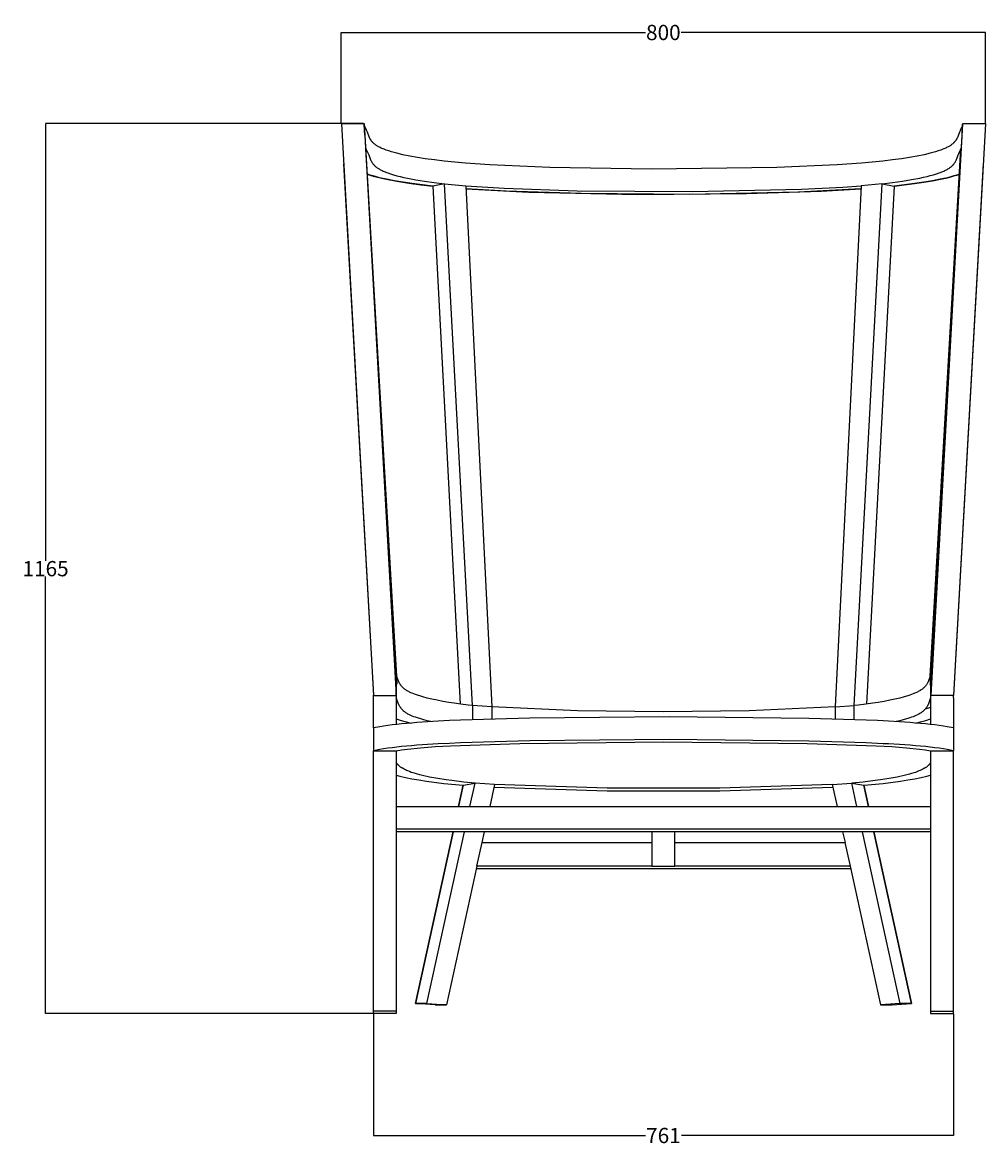
# Model space of a CAD drawing. Units: millimetres. Extents: x 5897 to 9619, y -541 to 2551.
# Drawn here: x 5897 to 7160, y -491 to 981 of the extents above; entities that cross this region are included whole.
import ezdxf

# ---------------------------------------------------------------- set-up
doc = ezdxf.new("R2010")
doc.units = ezdxf.units.MM
doc.header["$MEASUREMENT"] = 0
doc.layers.add('Crea2D$visibili$linee', color=7, linetype='Continuous', true_color=0x000000)
doc.styles.get("Standard").update_dxf_attribs({"font": 'txt.shx', "height": 20})
doc.dimstyles.get("Standard").update_dxf_attribs({"dimtxt": 0.18, "dimasz": 0.18, "dimexe": 0.18, "dimexo": 0.0625, "dimgap": 0.09, "dimtad": 0, "dimtih": 1, "dimtoh": 1, "dimdec": 4, "dimzin": 0, "dimdsep": 46, "dimtxsty": 'Standard', "dimcen": 0.09, "dimadec": 0, "dimazin": 0, "dimtfac": 1, "dimtdec": 4, "dimtofl": 0, "dimtmove": 0, "dimatfit": 3, "dimfxl": 1, "dimtolj": 1, "dimtzin": 0, "dimarcsym": 0})

# ---------------------------------------------------------------- blocks, each defined once
blk = doc.blocks.new('*D3')
at = {"layer": 'Crea2D$visibili$linee', "color": 0, "lineweight": -2, "transparency": 16777216}
for p, q in [((6315.4, 848.8), (5927.2, 848.8)), ((5927.4, 848.6), (5927.4, 275.2)), ((5927.4, -318.4), (5927.4, 255)), ((6357.4, -318.5), (5927.2, -318.5))]:
    blk.add_line(p, q, dxfattribs=at)
at = {"layer": 'Crea2D$visibili$linee', "color": 0, "transparency": 16777216}
for points in [[(5927.3, 848.6), (5927.4, 848.6), (5927.4, 848.8)], [(5927.3, -318.4), (5927.4, -318.4), (5927.4, -318.5)]]:
    blk.add_solid(points, dxfattribs=at)
at = {"layer": 'Defpoints', "color": 0, "transparency": 16777216}
for p in [(6315.4, 848.8), (5927.4, -318.5), (6357.4, -318.5)]:
    blk.add_point(p, dxfattribs=at)
at = {"layer": 'Crea2D$visibili$linee', "color": 0, "transparency": 16777216, "insert": (5927.4, 265.1), "char_height": 20, "attachment_point": 5}
blk.add_mtext('\\A1;1165', dxfattribs=at)
blk = doc.blocks.new('*D4')
at = {"layer": 'Crea2D$visibili$linee', "color": 0, "lineweight": -2, "transparency": 16777216}
for p, q in [((6357.4, -318.6), (6357.4, -478.5)), ((7118.4, -318.6), (7118.4, -478.5)), ((6357.6, -478.3), (6714.5, -478.3)), ((7118.3, -478.3), (6761.4, -478.3))]:
    blk.add_line(p, q, dxfattribs=at)
at = {"layer": 'Crea2D$visibili$linee', "color": 0, "transparency": 16777216}
for points in [[(6357.6, -478.3), (6357.6, -478.4), (6357.4, -478.3)], [(7118.3, -478.3), (7118.3, -478.4), (7118.4, -478.3)]]:
    blk.add_solid(points, dxfattribs=at)
at = {"layer": 'Defpoints', "color": 0, "transparency": 16777216}
for p in [(6357.4, -318.5), (7118.4, -318.5), (7118.4, -478.3)]:
    blk.add_point(p, dxfattribs=at)
at = {"layer": 'Crea2D$visibili$linee', "color": 0, "transparency": 16777216, "insert": (6737.9, -478.3), "char_height": 20, "attachment_point": 5}
blk.add_mtext('\\A1;761', dxfattribs=at)
blk = doc.blocks.new('*D5')
at = {"layer": 'Crea2D$visibili$linee', "color": 0, "lineweight": -2, "transparency": 16777216}
for p, q in [((6315.1, 848.8), (6315.1, 968.5)), ((6315.3, 968.3), (6714.4, 968.3)), ((7160.3, 968.3), (6761.2, 968.3)), ((7160.4, 848.8), (7160.4, 968.5))]:
    blk.add_line(p, q, dxfattribs=at)
at = {"layer": 'Crea2D$visibili$linee', "color": 0, "transparency": 16777216}
for points in [[(6315.3, 968.4), (6315.3, 968.3), (6315.1, 968.3)], [(7160.3, 968.4), (7160.3, 968.3), (7160.4, 968.3)]]:
    blk.add_solid(points, dxfattribs=at)
at = {"layer": 'Defpoints', "color": 0, "transparency": 16777216}
for p in [(7160.4, 968.3), (6315.1, 848.8), (7160.4, 848.8)]:
    blk.add_point(p, dxfattribs=at)
at = {"layer": 'Crea2D$visibili$linee', "color": 0, "transparency": 16777216, "insert": (6737.8, 968.3), "char_height": 20, "attachment_point": 5}
blk.add_mtext('\\A1;800', dxfattribs=at)

msp = doc.modelspace()

# ---------------------------------------------------------------- linework, layer by layer
at = {"layer": 'Crea2D$visibili$linee', "color": 0}
for p, q in [((6344.3, 848.8), (6315.4, 848.8)), ((6315.4, 848.8), (6315.5, 848.7)), ((6315.5, 848.7), (6345.4, 848.8)), ((6315.5, 848.7), (6315.5, 848.7)), ((6315.5, 848.7), (6315.5, 848.6)), ((6315.5, 848.7), (6315.5, 848.7)), ((6315.5, 848.7), (6315.5, 848.7)), ((6315.5, 848.6), (6315.5, 848.5)), ((6315.5, 848.6), (6315.5, 848.6)), ((6315.5, 848.5), (6357.4, 98.9)), ((6315.5, 848.5), (6315.5, 848.5)), ((6345.4, 848.8), (6345.5, 848.7)), ((6345.5, 848.7), (6345.5, 848.4)), ((6345.5, 848.4), (6387.4, 98.9)), ((6345.6, 846.5), (6345.5, 848.1)), ((6346.3, 833.7), (6345.5, 847.1)), ((6345.7, 846.3), (6345.6, 846.5)), ((6345.8, 846), (6345.7, 846.3)), ((6346, 845.4), (6345.8, 846)), ((6346.2, 844.8), (6346, 845.4)), ((6346.5, 844.3), (6346.2, 844.8)), ((6347, 843.1), (6346.5, 844.3)), ((6348.5, 840.2), (6347, 843.1)), ((6348.9, 839.4), (6348.5, 840.2)), ((7130.4, 848.4), (7088.5, 98.9)), ((7160.4, 848.5), (7118.5, 98.9)), ((7127.3, 840.2), (7127, 839.4)), ((7129.4, 844.3), (7127.3, 840.2)), ((7129.7, 844.8), (7129.4, 844.3)), ((7129.6, 833.7), (7130.3, 847.1)), ((7129.9, 845.4), (7129.7, 844.8)), ((7130.1, 846), (7129.9, 845.4)), ((7130.2, 846.3), (7130.1, 846)), ((7130.3, 846.5), (7130.2, 846.3)), ((7130.3, 846.5), (7130.4, 848.1)), ((7130.4, 848.8), (7130.4, 848.7)), ((7130.4, 848.8), (7160.4, 848.7)), ((7130.4, 848.7), (7130.4, 848.4)), ((7131.6, 848.8), (7160.4, 848.8)), ((7160.4, 848.8), (7160.4, 848.7)), ((7160.4, 848.7), (7160.4, 848.6)), ((7160.4, 848.7), (7160.4, 848.7)), ((7160.4, 848.6), (7160.4, 848.6)), ((7160.4, 848.6), (7160.4, 848.5)), ((7160.4, 848.6), (7160.4, 848.6)), ((7160.4, 848.5), (7160.4, 848.5)), ((6346.3, 833.7), (6346.4, 833.2)), ((6346.4, 833.2), (6388.3, 113.8)), ((6346.4, 833.2), (6346.4, 833.2)), ((6349.3, 838.5), (6348.9, 839.4)), ((6349.7, 837.6), (6349.3, 838.5)), ((6351.9, 831.6), (6349.7, 837.6)), ((6352.3, 830.7), (6351.9, 831.6)), ((6352.5, 830.3), (6352.3, 830.7)), ((6352.7, 829.8), (6352.5, 830.3)), ((6352.9, 829.3), (6352.7, 829.8)), ((6353.1, 828.9), (6352.9, 829.3)), ((6353.4, 828.4), (6353.1, 828.9)), ((6353.7, 828), (6353.4, 828.4)), ((6354, 827.5), (6353.7, 828)), ((6354.3, 827), (6354, 827.5)), ((6354.5, 826.7), (6354.3, 827)), ((6354.7, 826.4), (6354.5, 826.7)), ((6355.1, 825.8), (6354.7, 826.4)), ((6355.6, 825.2), (6355.1, 825.8)), ((6356.1, 824.7), (6355.6, 825.2)), ((7129.5, 833.2), (7087.6, 113.8)), ((7120.3, 825.2), (7119.8, 824.7)), ((7120.8, 825.8), (7120.3, 825.2)), ((7121.2, 826.4), (7120.8, 825.8)), ((7121.4, 826.7), (7121.2, 826.4)), ((7121.6, 827), (7121.4, 826.7)), ((7121.9, 827.5), (7121.6, 827)), ((7122.2, 828), (7121.9, 827.5)), ((7122.5, 828.4), (7122.2, 828)), ((7122.7, 828.9), (7122.5, 828.4)), ((7123, 829.3), (7122.7, 828.9)), ((7123.2, 829.8), (7123, 829.3)), ((7123.4, 830.3), (7123.2, 829.8)), ((7123.6, 830.7), (7123.4, 830.3)), ((7124, 831.6), (7123.6, 830.7)), ((7124.4, 832.6), (7124, 831.6)), ((7126.2, 837.6), (7124.4, 832.6)), ((7126.6, 838.5), (7126.2, 837.6)), ((7127, 839.4), (7126.6, 838.5)), ((7129.6, 833.7), (7129.5, 833.2)), ((7129.5, 833.2), (7129.5, 833.2)), ((6347.7, 815.6), (6347.3, 816.7)), ((6347.5, 816.1), (6347.7, 815.6)), ((6347.7, 815.6), (6347.9, 815.1)), ((6388, 124.1), (6347.7, 815.6)), ((6347.9, 815.1), (6348.1, 814.7)), ((6348.1, 814.7), (6350.6, 809.6)), ((6356.4, 824.4), (6356.1, 824.7)), ((6356.7, 824.1), (6356.4, 824.4)), ((6356.9, 823.8), (6356.7, 824.1)), ((6357.3, 823.5), (6356.9, 823.8)), ((6357.9, 822.9), (6357.3, 823.5)), ((6358.5, 822.3), (6357.9, 822.9)), ((6359.2, 821.8), (6358.5, 822.3)), ((6359.9, 821.2), (6359.2, 821.8)), ((6360.6, 820.7), (6359.9, 821.2)), ((6361.3, 820.2), (6360.6, 820.7)), ((6362, 819.8), (6361.3, 820.2)), ((6362.8, 819.3), (6362, 819.8)), ((6363.5, 818.9), (6362.8, 819.3)), ((6364.3, 818.4), (6363.5, 818.9)), ((6365.4, 817.8), (6364.3, 818.4)), ((6366.5, 817.3), (6365.4, 817.8)), ((6367.6, 816.7), (6366.5, 817.3)), ((6368.7, 816.2), (6367.6, 816.7)), ((6370.1, 815.7), (6368.7, 816.2)), ((6371.4, 815.1), (6370.1, 815.7)), ((6374.2, 814.1), (6371.4, 815.1)), ((6377.6, 812.9), (6374.2, 814.1)), ((6381, 811.8), (6377.6, 812.9)), ((6384.6, 810.8), (6381, 811.8)), ((6388.1, 809.9), (6384.6, 810.8)), ((7091.3, 810.8), (7087.8, 809.9)), ((7087.9, 124.1), (7128.2, 815.6)), ((7094.9, 811.8), (7091.3, 810.8)), ((7098.3, 812.9), (7094.9, 811.8)), ((7101.7, 814.1), (7098.3, 812.9)), ((7104.4, 815.1), (7101.7, 814.1)), ((7105.8, 815.7), (7104.4, 815.1)), ((7107.1, 816.2), (7105.8, 815.7)), ((7108.3, 816.7), (7107.1, 816.2)), ((7109.4, 817.3), (7108.3, 816.7)), ((7110.5, 817.8), (7109.4, 817.3)), ((7111.6, 818.4), (7110.5, 817.8)), ((7112.4, 818.9), (7111.6, 818.4)), ((7113.1, 819.3), (7112.4, 818.9)), ((7113.9, 819.8), (7113.1, 819.3)), ((7114.6, 820.2), (7113.9, 819.8)), ((7115.3, 820.7), (7114.6, 820.2)), ((7116, 821.2), (7115.3, 820.7)), ((7116.7, 821.8), (7116, 821.2)), ((7117.4, 822.3), (7116.7, 821.8)), ((7118, 822.9), (7117.4, 822.3)), ((7118.6, 823.5), (7118, 822.9)), ((7118.9, 823.8), (7118.6, 823.5)), ((7119.2, 824.1), (7118.9, 823.8)), ((7119.5, 824.4), (7119.2, 824.1)), ((7119.8, 824.7), (7119.5, 824.4)), ((7125.3, 809.6), (7127.6, 814.3)), ((7127.6, 814.3), (7127.8, 814.7)), ((7127.8, 814.7), (7128, 815.2)), ((7128, 815.2), (7128.2, 815.7)), ((7128.2, 815.6), (7128.6, 816.7)), ((7128.2, 815.7), (7128.4, 816.1)), ((7128.3, 812.4), (7128.3, 812.4)), ((6318.4, 795.9), (6357.4, 99)), ((6350.6, 809.6), (6350.9, 808.8)), ((6350.9, 808.8), (6351.3, 807.9)), ((6351.3, 807.9), (6353.3, 802.6)), ((6353.3, 802.6), (6353.7, 801.5)), ((6353.7, 801.5), (6354, 800.9)), ((6354, 800.9), (6354.2, 800.4)), ((6354.2, 800.4), (6354.5, 799.8)), ((6354.5, 799.8), (6354.8, 799.2)), ((6354.8, 799.2), (6355.1, 798.6)), ((6355.1, 798.6), (6355.4, 798.1)), ((6355.4, 798.1), (6355.8, 797.6)), ((6355.8, 797.6), (6356.1, 797)), ((6356.1, 797), (6356.5, 796.5)), ((6356.5, 796.5), (6356.8, 796.1)), ((6356.8, 796.1), (6357.1, 795.7)), ((6357.1, 795.7), (6357.4, 795.4)), ((6396.1, 808), (6388.1, 809.9)), ((6405.1, 806.1), (6396.1, 808)), ((6415.1, 804.3), (6405.1, 806.1)), ((6425.5, 802.7), (6415.1, 804.3)), ((6437.4, 801.1), (6425.5, 802.7)), ((6450.4, 799.6), (6437.4, 801.1)), ((6478.3, 796.9), (6450.4, 799.6)), ((6510.2, 794.7), (6478.3, 796.9)), ((6997.6, 796.9), (6965.7, 794.7)), ((7025.5, 799.6), (6997.6, 796.9)), ((7038.4, 801.1), (7025.5, 799.6)), ((7050.4, 802.7), (7038.4, 801.1)), ((7060.7, 804.3), (7050.4, 802.7)), ((7070.8, 806.1), (7060.7, 804.3)), ((7079.8, 808), (7070.8, 806.1)), ((7087.8, 809.9), (7079.8, 808)), ((7118.3, 795.1), (7118.6, 795.5)), ((7157.5, 795.9), (7118.4, 99)), ((7118.6, 795.5), (7118.9, 795.8)), ((7118.9, 795.8), (7119.2, 796.2)), ((7119.2, 796.2), (7119.5, 796.7)), ((7119.5, 796.7), (7119.9, 797.2)), ((7119.9, 797.2), (7120.2, 797.7)), ((7120.2, 797.7), (7120.5, 798.2)), ((7120.5, 798.2), (7120.9, 798.8)), ((7120.9, 798.8), (7121.2, 799.3)), ((7121.2, 799.3), (7121.5, 799.9)), ((7121.5, 799.9), (7121.7, 800.5)), ((7121.7, 800.5), (7122, 801.1)), ((7122, 801.1), (7122.2, 801.6)), ((7122.2, 801.6), (7122.6, 802.7)), ((7122.6, 802.7), (7124.6, 807.9)), ((7124.6, 807.9), (7124.9, 808.8)), ((7124.9, 808.8), (7125.3, 809.6)), ((6353.3, 781.2), (6349.6, 782.4)), ((6349.6, 782.4), (6351.5, 781.8)), ((6351.5, 781.7), (6352.4, 781.5)), ((6352.4, 781.5), (6353.3, 781.2)), ((6357, 780.1), (6353.3, 781.2)), ((6353.3, 781.2), (6354.2, 780.9)), ((6354.2, 780.9), (6355.2, 780.6)), ((6357.4, 795.4), (6357.7, 795)), ((6357.7, 795), (6358, 794.7)), ((6358, 794.7), (6358.3, 794.3)), ((6358.3, 794.3), (6358.6, 794)), ((6358.6, 794), (6358.9, 793.7)), ((6358.9, 793.7), (6359.2, 793.4)), ((6359.2, 793.4), (6359.6, 793.1)), ((6359.6, 793.1), (6359.9, 792.8)), ((6359.9, 792.8), (6360.3, 792.4)), ((6360.3, 792.4), (6360.7, 792.1)), ((6360.7, 792.1), (6361.4, 791.6)), ((6361.4, 791.6), (6362.2, 791)), ((6362.2, 791), (6363.1, 790.4)), ((6363.1, 790.4), (6364, 789.8)), ((6364, 789.8), (6364.9, 789.3)), ((6364.9, 789.3), (6365.8, 788.7)), ((6365.8, 788.7), (6366.8, 788.2)), ((6366.8, 788.2), (6367.9, 787.6)), ((6367.9, 787.6), (6369, 787.1)), ((6369, 787.1), (6370.1, 786.6)), ((6370.1, 786.6), (6371.5, 786)), ((6371.5, 786), (6372.9, 785.4)), ((6372.9, 785.4), (6374.6, 784.8)), ((6374.6, 784.8), (6376.2, 784.2)), ((6376.2, 784.2), (6379.9, 782.9)), ((6379.9, 782.9), (6383.7, 781.8)), ((6383.7, 781.8), (6388.1, 780.5)), ((6589.1, 791.3), (6510.2, 794.7)), ((6722.1, 789.2), (6589.1, 791.3)), ((6886.8, 791.3), (6722.1, 789.2)), ((6965.7, 794.7), (6886.8, 791.3)), ((7088, 780.6), (7092.1, 781.7)), ((7092.1, 781.7), (7095.9, 782.9)), ((7095.9, 782.9), (7099.7, 784.2)), ((7099.7, 784.2), (7101.3, 784.8)), ((7101.3, 784.8), (7102.9, 785.4)), ((7102.9, 785.4), (7104.4, 786)), ((7104.4, 786), (7105.9, 786.6)), ((7105.9, 786.6), (7107, 787.1)), ((7107, 787.1), (7108.1, 787.7)), ((7108.1, 787.7), (7109.1, 788.2)), ((7109.1, 788.2), (7110.2, 788.8)), ((7110.2, 788.8), (7111.1, 789.3)), ((7111.1, 789.3), (7112.1, 789.9)), ((7112.1, 789.9), (7113, 790.5)), ((7113, 790.5), (7113.8, 791.1)), ((7113.8, 791.1), (7114.6, 791.7)), ((7114.6, 791.7), (7115.3, 792.2)), ((7115.3, 792.2), (7115.7, 792.6)), ((7115.7, 792.6), (7116.1, 792.9)), ((7116.1, 792.9), (7116.4, 793.2)), ((7116.4, 793.2), (7116.8, 793.5)), ((7116.8, 793.5), (7117.1, 793.8)), ((7117.1, 793.8), (7117.4, 794.1)), ((7117.4, 794.1), (7117.7, 794.5)), ((7117.7, 794.5), (7118, 794.8)), ((7118, 794.8), (7118.3, 795.1)), ((7118.8, 780.1), (7122.6, 781.2)), ((7122.6, 781.2), (7119, 780.1)), ((7126.3, 782.4), (7122.6, 781.2)), ((7122.6, 781.2), (7126.3, 782.4)), ((6355.2, 780.6), (6356.2, 780.3)), ((6356.2, 780.3), (6357.2, 780)), ((6361.3, 778.9), (6357, 780.1)), ((6357.2, 780), (6372.6, 776.4)), ((6365.6, 777.8), (6361.3, 778.9)), ((6374.8, 775.8), (6365.6, 777.8)), ((6372.6, 776.4), (6388.2, 773.3)), ((6385.2, 773.8), (6374.8, 775.8)), ((6396.6, 771.8), (6385.2, 773.8)), ((6388.1, 780.5), (6392.6, 779.4)), ((6388.2, 773.3), (6403.8, 770.7)), ((6392.6, 779.4), (6397.4, 778.3)), ((6408.5, 770.1), (6396.6, 771.8)), ((6397.4, 778.3), (6402.2, 777.3)), ((6402.2, 777.3), (6413, 775.2)), ((6403.8, 770.7), (6419.5, 768.5)), ((6435.3, 766.9), (6408.5, 770.1)), ((6413, 775.2), (6424.6, 773.3)), ((6419.5, 768.5), (6435.3, 766.9)), ((6424.6, 773.3), (6437.3, 771.6)), ((6435.2, 766.9), (6435.3, 766.9)), ((6450.9, 770), (6435.3, 766.9)), ((6435.3, 766.9), (6471.4, 87.6)), ((6437.3, 771.6), (6450.9, 770)), ((6450.9, 770), (6478.7, 767.3)), ((6487.6, 85.6), (6450.9, 770)), ((6478.7, 767.3), (6529.1, 764.1)), ((6478.7, 767.3), (6512.8, 83.8)), ((6997.2, 767.3), (6963.1, 83.8)), ((6973.3, 765.6), (6997.2, 767.3)), ((6988.3, 85.6), (7025, 770)), ((7025, 770), (6997.2, 767.3)), ((7040.6, 766.9), (7004.5, 87.6)), ((7040.7, 766.9), (7004.5, 87.6)), ((7025, 770), (7038.5, 771.6)), ((7025, 770), (7040.6, 766.9)), ((7038.5, 771.6), (7051.5, 773.4)), ((7067.4, 770.1), (7040.6, 766.9)), ((7040.6, 766.9), (7067.3, 770.1)), ((7040.6, 766.9), (7040.6, 766.9)), ((7040.6, 766.9), (7040.6, 766.9)), ((7051.5, 773.4), (7063.4, 775.3)), ((7063.4, 775.3), (7074.2, 777.4)), ((7067.3, 770.1), (7079.3, 771.8)), ((7079.3, 771.8), (7067.4, 770.1)), ((7074.2, 777.4), (7079, 778.4)), ((7079, 778.4), (7083.8, 779.5)), ((7090.8, 773.8), (7079.3, 771.8)), ((7079.3, 771.8), (7090.8, 773.8)), ((7083.8, 779.5), (7088, 780.6)), ((7101.1, 775.8), (7090.8, 773.8)), ((7090.8, 773.8), (7101.2, 775.8)), ((7110.4, 777.9), (7101.1, 775.8)), ((7101.2, 775.8), (7110.5, 777.9)), ((7114.7, 778.9), (7110.4, 777.9)), ((7110.5, 777.9), (7114.7, 778.9)), ((7119, 780.1), (7114.7, 778.9)), ((7114.7, 778.9), (7118.8, 780.1)), ((6531.6, 760.2), (6478.9, 763.1)), ((6478.9, 763.1), (6561.4, 759)), ((6529.1, 764.1), (6624.8, 760.8)), ((6629.8, 757.1), (6531.6, 760.2)), ((6561.4, 759), (6704.1, 756)), ((6624.8, 760.8), (6776, 759.7)), ((6772.1, 756), (6629.8, 757.1)), ((6704.1, 756), (6846.8, 757.1)), ((6914.6, 759), (6772.1, 756)), ((6776, 759.7), (6918.8, 762.8)), ((6846.8, 757.1), (6944.7, 760.2)), ((6997, 763.1), (6914.6, 759)), ((6918.8, 762.8), (6973.3, 765.6)), ((6944.7, 760.2), (6997, 763.1)), ((6387.4, 128.7), (6387.4, 128.8)), ((6387.4, 98.9), (6387.4, 128.7)), ((6390.9, 116.6), (6387.4, 125.3)), ((6387.4, 125.3), (6387.4, 60.8)), ((6387.4, 124.1), (6387.4, 124.1)), ((6387.7, 124.8), (6388, 124.1)), ((7088.4, 125.3), (7085, 116.6)), ((7088.2, 124.8), (7087.9, 124.1)), ((7088.4, 128.7), (7088.4, 128.8)), ((7088.4, 128.7), (7088.4, 125.3)), ((7088.4, 128.7), (7088.4, 128.7)), ((7088.5, 98.9), (7088.4, 125.3)), ((7088.4, 124.1), (7088.4, 60.8)), ((6391.1, 116), (6390.9, 116.6)), ((6391.4, 115.4), (6391.1, 116)), ((6391.7, 114.8), (6391.4, 115.4)), ((6392.1, 114.2), (6391.7, 114.8)), ((6392.4, 113.5), (6392.1, 114.2)), ((6392.8, 112.9), (6392.4, 113.5)), ((6393.2, 112.3), (6392.8, 112.9)), ((6393.7, 111.8), (6393.2, 112.3)), ((6394.1, 111.2), (6393.7, 111.8)), ((6394.6, 110.7), (6394.1, 111.2)), ((6395.1, 110.1), (6394.6, 110.7)), ((6395.6, 109.6), (6395.1, 110.1)), ((6396.1, 109.1), (6395.6, 109.6)), ((6396.5, 108.7), (6396.1, 109.1)), ((6397, 108.2), (6396.5, 108.7)), ((6397.8, 107.7), (6397, 108.2)), ((6398.5, 107.1), (6397.8, 107.7)), ((6399.2, 106.6), (6398.5, 107.1)), ((6400.1, 106), (6399.2, 106.6)), ((6400.9, 105.4), (6400.1, 106)), ((6401.8, 104.9), (6400.9, 105.4)), ((6402.8, 104.3), (6401.8, 104.9)), ((6403.8, 103.8), (6402.8, 104.3)), ((6404.9, 103.3), (6403.8, 103.8)), ((6406.7, 102.4), (6404.9, 103.3)), ((7071, 103.3), (7069.2, 102.4)), ((7072, 103.8), (7071, 103.3)), ((7073.1, 104.3), (7072, 103.8)), ((7074.1, 104.9), (7073.1, 104.3)), ((7074.9, 105.4), (7074.1, 104.9)), ((7075.8, 106), (7074.9, 105.4)), ((7076.7, 106.6), (7075.8, 106)), ((7077.4, 107.1), (7076.7, 106.6)), ((7078.1, 107.7), (7077.4, 107.1)), ((7078.8, 108.2), (7078.1, 107.7)), ((7079.3, 108.7), (7078.8, 108.2)), ((7079.8, 109.1), (7079.3, 108.7)), ((7080.3, 109.6), (7079.8, 109.1)), ((7080.8, 110.1), (7080.3, 109.6)), ((7081.3, 110.7), (7080.8, 110.1)), ((7081.8, 111.2), (7081.3, 110.7)), ((7082.2, 111.8), (7081.8, 111.2)), ((7082.7, 112.3), (7082.2, 111.8)), ((7083.1, 112.9), (7082.7, 112.3)), ((7083.5, 113.5), (7083.1, 112.9)), ((7083.8, 114.2), (7083.5, 113.5)), ((7084.2, 114.8), (7083.8, 114.2)), ((7084.5, 115.4), (7084.2, 114.8)), ((7084.8, 116), (7084.5, 115.4)), ((7085, 116.6), (7084.8, 116)), ((6357.4, 98.9), (6357.4, 99.1)), ((6357.4, 99), (6357.4, 98.9)), ((6357.4, 98.9), (6387.4, 98.9)), ((6357.4, 56.2), (6357.4, 98.9)), ((6384.5, 98.9), (6387.4, 98.9)), ((6390.9, 86.7), (6387.4, 95.5)), ((6408.4, 101.7), (6406.7, 102.4)), ((6410.5, 100.8), (6408.4, 101.7)), ((6412.5, 100.1), (6410.5, 100.8)), ((6422.3, 96.9), (6412.5, 100.1)), ((6428.1, 95.4), (6422.3, 96.9)), ((6434.3, 94), (6428.1, 95.4)), ((6441.2, 92.5), (6434.3, 94)), ((6448.6, 91.1), (6441.2, 92.5)), ((6456.5, 89.8), (6448.6, 91.1)), ((6463.3, 88.7), (6456.5, 89.8)), ((6472.3, 87.5), (6463.3, 88.7)), ((7012.6, 88.7), (7003.6, 87.5)), ((7019.4, 89.8), (7012.6, 88.7)), ((7027.3, 91.1), (7019.4, 89.8)), ((7034.7, 92.5), (7027.3, 91.1)), ((7041.5, 94), (7034.7, 92.5)), ((7047.8, 95.4), (7041.5, 94)), ((7053.5, 96.9), (7047.8, 95.4)), ((7058.7, 98.5), (7053.5, 96.9)), ((7061, 99.3), (7058.7, 98.5)), ((7063.4, 100.1), (7061, 99.3)), ((7065.4, 100.8), (7063.4, 100.1)), ((7067.4, 101.7), (7065.4, 100.8)), ((7069.2, 102.4), (7067.4, 101.7)), ((7088.4, 95.5), (7085, 86.7)), ((7118.4, 98.9), (7088.5, 98.9)), ((7091.4, 98.9), (7088.5, 98.9)), ((7118.4, 99), (7118.4, 98.9)), ((7118.4, 95.5), (7118.4, 98.9)), ((7118.4, 95.5), (7118.4, 56.2)), ((7118.5, 98.9), (7118.5, 99.1)), ((6391.1, 86.1), (6390.9, 86.7)), ((6391.4, 85.6), (6391.1, 86.1)), ((6391.7, 85), (6391.4, 85.6)), ((6392.1, 84.4), (6391.7, 85)), ((6392.4, 83.7), (6392.1, 84.4)), ((6392.8, 83.1), (6392.4, 83.7)), ((6393.2, 82.5), (6392.8, 83.1)), ((6393.7, 82), (6393.2, 82.5)), ((6394.1, 81.4), (6393.7, 82)), ((6394.6, 80.8), (6394.1, 81.4)), ((6395.1, 80.3), (6394.6, 80.8)), ((6395.6, 79.8), (6395.1, 80.3)), ((6396.1, 79.3), (6395.6, 79.8)), ((6396.5, 78.9), (6396.1, 79.3)), ((6397, 78.4), (6396.5, 78.9)), ((6397.8, 77.9), (6397, 78.4)), ((6398.5, 77.3), (6397.8, 77.9)), ((6399.2, 76.8), (6398.5, 77.3)), ((6400.1, 76.2), (6399.2, 76.8)), ((6400.9, 75.6), (6400.1, 76.2)), ((6401.8, 75.1), (6400.9, 75.6)), ((6402.8, 74.5), (6401.8, 75.1)), ((6403.8, 74), (6402.8, 74.5)), ((6404.9, 73.5), (6403.8, 74)), ((6481.9, 86.3), (6472.3, 87.5)), ((6487.6, 85.6), (6481.9, 86.3)), ((6487.6, 85.6), (6487.6, 67)), ((6512.8, 83.8), (6487.6, 85.6)), ((6625.3, 78.8), (6512.8, 83.8)), ((6512.8, 83.8), (6512.8, 67.8)), ((6737.9, 77.2), (6625.3, 78.8)), ((6850.5, 78.8), (6737.9, 77.2)), ((6963.1, 83.8), (6850.5, 78.8)), ((6963.1, 83.8), (6988.3, 85.6)), ((6963.1, 83.8), (6963.1, 67.8)), ((6994, 86.3), (6988.3, 85.6)), ((6988.3, 67), (6988.3, 85.6)), ((7003.6, 87.5), (6994, 86.3)), ((7072, 74), (7071, 73.5)), ((7073.1, 74.5), (7072, 74)), ((7074.1, 75.1), (7073.1, 74.5)), ((7074.9, 75.6), (7074.1, 75.1)), ((7075.8, 76.2), (7074.9, 75.6)), ((7076.7, 76.8), (7075.8, 76.2)), ((7077.4, 77.3), (7076.7, 76.8)), ((7078.1, 77.9), (7077.4, 77.3)), ((7078.8, 78.4), (7078.1, 77.9)), ((7079.3, 78.9), (7078.8, 78.4)), ((7079.8, 79.3), (7079.3, 78.9)), ((7080.3, 79.8), (7079.8, 79.3)), ((7080.8, 80.3), (7080.3, 79.8)), ((7081.3, 80.8), (7080.8, 80.3)), ((7088.4, 82.9), (7081.2, 80.8)), ((7081.8, 81.4), (7081.3, 80.8)), ((7082.2, 82), (7081.8, 81.4)), ((7082.7, 82.5), (7082.2, 82)), ((7083.1, 83.1), (7082.7, 82.5)), ((7083.5, 83.7), (7083.1, 83.1)), ((7083.8, 84.4), (7083.5, 83.7)), ((7084.2, 85), (7083.8, 84.4)), ((7084.5, 85.6), (7084.2, 85)), ((7084.8, 86.1), (7084.5, 85.6)), ((7085, 86.7), (7084.8, 86.1)), ((6376.3, 59.4), (6370.8, 58.6)), ((6382.1, 60.2), (6376.3, 59.4)), ((6388.1, 60.9), (6382.1, 60.2)), ((6387.4, 68), (6394, 66.1)), ((6394.4, 61.5), (6388.1, 60.9)), ((6394, 66.1), (6400.6, 64.3)), ((6400.9, 62.2), (6394.4, 61.5)), ((6400.6, 64.3), (6407.2, 62.7)), ((6407.5, 62.7), (6400.9, 62.2)), ((6406.7, 72.6), (6404.9, 73.5)), ((6408.4, 71.8), (6406.7, 72.6)), ((6414.3, 63.3), (6407.5, 62.7)), ((6410.5, 71), (6408.4, 71.8)), ((6412.5, 70.3), (6410.5, 71)), ((6422.3, 67.1), (6412.5, 70.3)), ((6421.2, 63.8), (6414.3, 63.3)), ((6428.3, 64.2), (6421.2, 63.8)), ((6428.1, 65.6), (6422.3, 67.1)), ((6432.7, 64.5), (6428.1, 65.6)), ((6435.4, 64.7), (6428.3, 64.2)), ((6442.6, 65.1), (6435.4, 64.7)), ((6457.1, 65.8), (6442.6, 65.1)), ((6471.9, 66.4), (6457.1, 65.8)), ((6486.8, 67), (6471.9, 66.4)), ((6501.9, 67.5), (6486.8, 67)), ((6517, 67.9), (6501.9, 67.5)), ((6532.1, 68.3), (6517, 67.9)), ((6562.5, 69), (6532.1, 68.3)), ((6745.5, 70.8), (6562.5, 69)), ((6928.6, 68.7), (6745.5, 70.8)), ((6943.8, 68.3), (6928.6, 68.7)), ((6958.9, 67.9), (6943.8, 68.3)), ((6974, 67.5), (6958.9, 67.9)), ((6989, 67), (6974, 67.5)), ((7004, 66.4), (6989, 67)), ((7018.7, 65.8), (7004, 66.4)), ((7026.1, 65.4), (7018.7, 65.8)), ((7033.3, 65.1), (7026.1, 65.4)), ((7047.6, 64.2), (7033.3, 65.1)), ((7047.8, 65.6), (7043.2, 64.5)), ((7054.7, 63.8), (7047.6, 64.2)), ((7053.5, 67.1), (7047.8, 65.6)), ((7058.7, 68.7), (7053.5, 67.1)), ((7061.6, 63.3), (7054.7, 63.8)), ((7061, 69.4), (7058.7, 68.7)), ((7063.4, 70.3), (7061, 69.4)), ((7068.4, 62.7), (7061.6, 63.3)), ((7065.4, 71), (7063.4, 70.3)), ((7067.4, 71.8), (7065.4, 71)), ((7069.2, 72.6), (7067.4, 71.8)), ((7075, 62.2), (7068.4, 62.7)), ((7068.7, 62.7), (7075.3, 64.3)), ((7071, 73.5), (7069.2, 72.6)), ((7081.5, 61.5), (7075, 62.2)), ((7075.3, 64.3), (7081.9, 66.1)), ((7087.8, 60.9), (7081.5, 61.5)), ((7081.9, 66.1), (7088.4, 68)), ((7093.8, 60.2), (7087.8, 60.9)), ((7099.6, 59.4), (7093.8, 60.2)), ((7105.1, 58.6), (7099.6, 59.4)), ((6365.7, 57.7), (6357.4, 56.2)), ((6357.4, 56.2), (6357.4, 26.4)), ((6370.8, 58.6), (6365.7, 57.7)), ((7110.2, 57.7), (7105.1, 58.6)), ((7118.4, 56.2), (7110.2, 57.7)), ((7118.4, 56.2), (7118.4, 26.4)), ((6376.3, 29.6), (6370.8, 28.8)), ((6382.1, 30.3), (6376.3, 29.6)), ((6388.1, 31.1), (6382.1, 30.3)), ((6394.4, 31.7), (6388.1, 31.1)), ((6400.9, 32.4), (6394.4, 31.7)), ((6407.5, 32.9), (6400.9, 32.4)), ((6402.1, 28.6), (6419.2, 30.3)), ((6414.3, 33.5), (6407.5, 32.9)), ((6421.2, 34), (6414.3, 33.5)), ((6419.2, 30.3), (6438.3, 31.8)), ((6428.3, 34.4), (6421.2, 34)), ((6435.4, 34.9), (6428.3, 34.4)), ((6442.6, 35.3), (6435.4, 34.9)), ((6438.3, 31.8), (6458.8, 32.9)), ((6457.1, 36), (6442.6, 35.3)), ((6471.9, 36.6), (6457.1, 36)), ((6458.8, 32.9), (6549.4, 36)), ((6486.8, 37.2), (6471.9, 36.6)), ((6501.9, 37.7), (6486.8, 37.2)), ((6517, 38.1), (6501.9, 37.7)), ((6532.1, 38.5), (6517, 38.1)), ((6562.5, 39.2), (6532.1, 38.5)), ((6549.4, 36), (6737.9, 38.1)), ((6745.5, 41), (6562.5, 39.2)), ((6737.9, 38.1), (6926.5, 36)), ((6928.6, 38.9), (6745.5, 41)), ((6926.5, 36), (7017.1, 32.9)), ((6943.8, 38.5), (6928.6, 38.9)), ((6958.9, 38.1), (6943.8, 38.5)), ((6974, 37.7), (6958.9, 38.1)), ((6989, 37.2), (6974, 37.7)), ((7004, 36.6), (6989, 37.2)), ((7018.7, 36), (7004, 36.6)), ((7017.1, 32.9), (7037.6, 31.8)), ((7026.1, 35.6), (7018.7, 36)), ((7033.3, 35.3), (7026.1, 35.6)), ((7047.6, 34.4), (7033.3, 35.3)), ((7037.6, 31.8), (7056.6, 30.3)), ((7054.7, 34), (7047.6, 34.4)), ((7061.6, 33.5), (7054.7, 34)), ((7056.6, 30.3), (7073.8, 28.6)), ((7068.4, 32.9), (7061.6, 33.5)), ((7075, 32.4), (7068.4, 32.9)), ((7081.5, 31.7), (7075, 32.4)), ((7087.8, 31.1), (7081.5, 31.7)), ((7093.8, 30.3), (7087.8, 31.1)), ((7099.6, 29.6), (7093.8, 30.3)), ((7105.1, 28.8), (7099.6, 29.6)), ((6365.7, 27.9), (6357.4, 26.4)), ((6357.4, 26.4), (6387.4, 26.4)), ((6357.4, -315.2), (6357.4, 26.4)), ((6370.8, 28.8), (6365.7, 27.9)), ((6387.4, 26.4), (6394.4, 27.5)), ((6387.4, 26.4), (6387.4, -315.2)), ((6394.4, 27.5), (6402.1, 28.6)), ((7073.8, 28.6), (7081.4, 27.5)), ((7081.4, 27.5), (7088.4, 26.4)), ((7088.4, 26.4), (7088.4, -315.2)), ((7088.4, 26.4), (7118.4, 26.4)), ((7110.2, 27.9), (7105.1, 28.8)), ((7118.4, 26.4), (7110.2, 27.9)), ((7118.4, -315.2), (7118.4, 26.4)), ((6387.5, 11.6), (6387.4, 11.8)), ((6387.6, 11.4), (6387.5, 11.6)), ((6387.6, 11.1), (6387.6, 11.4)), ((6387.7, 10.9), (6387.6, 11.1)), ((6387.8, 10.7), (6387.7, 10.9)), ((6387.9, 10.5), (6387.8, 10.7)), ((6388, 10.3), (6387.9, 10.5)), ((6388.1, 10.1), (6388, 10.3)), ((6388.2, 9.9), (6388.1, 10.1)), ((6388.3, 9.7), (6388.2, 9.9)), ((6388.4, 9.5), (6388.3, 9.7)), ((6388.5, 9.3), (6388.4, 9.5)), ((6388.7, 9.1), (6388.5, 9.3)), ((6388.8, 8.9), (6388.7, 9.1)), ((6389, 8.7), (6388.8, 8.9)), ((6389.1, 8.5), (6389, 8.7)), ((6389.3, 8.3), (6389.1, 8.5)), ((6389.4, 8.1), (6389.3, 8.3)), ((6389.6, 7.9), (6389.4, 8.1)), ((6389.8, 7.7), (6389.6, 7.9)), ((6390, 7.5), (6389.8, 7.7)), ((6390.2, 7.3), (6390, 7.5)), ((6390.6, 6.9), (6390.2, 7.3)), ((6391.1, 6.5), (6390.6, 6.9)), ((6391.5, 6.1), (6391.1, 6.5)), ((6392, 5.7), (6391.5, 6.1)), ((6392.6, 5.3), (6392, 5.7)), ((6393.1, 4.9), (6392.6, 5.3)), ((6393.7, 4.5), (6393.1, 4.9)), ((6394.3, 4.1), (6393.7, 4.5)), ((6395, 3.7), (6394.3, 4.1)), ((6395.6, 3.3), (6395, 3.7)), ((6396.3, 2.9), (6395.6, 3.3)), ((6397.8, 2.1), (6396.3, 2.9)), ((6399.4, 1.3), (6397.8, 2.1)), ((6401, 0.5), (6399.4, 1.3)), ((6402.8, -0.2), (6401, 0.5)), ((7074.9, 0.5), (7073.1, -0.2)), ((7076.5, 1.3), (7074.9, 0.5)), ((7078.1, 2.1), (7076.5, 1.3)), ((7079.6, 2.9), (7078.1, 2.1)), ((7080.3, 3.3), (7079.6, 2.9)), ((7080.9, 3.7), (7080.3, 3.3)), ((7081.6, 4.1), (7080.9, 3.7)), ((7082.2, 4.5), (7081.6, 4.1)), ((7082.8, 4.9), (7082.2, 4.5)), ((7083.3, 5.3), (7082.8, 4.9)), ((7083.9, 5.7), (7083.3, 5.3)), ((7084.4, 6.1), (7083.9, 5.7)), ((7084.8, 6.5), (7084.4, 6.1)), ((7085.3, 6.9), (7084.8, 6.5)), ((7085.7, 7.3), (7085.3, 6.9)), ((7085.9, 7.5), (7085.7, 7.3)), ((7086.1, 7.7), (7085.9, 7.5)), ((7086.3, 7.9), (7086.1, 7.7)), ((7086.4, 8.1), (7086.3, 7.9)), ((7086.6, 8.3), (7086.4, 8.1)), ((7086.8, 8.5), (7086.6, 8.3)), ((7086.9, 8.7), (7086.8, 8.5)), ((7087.1, 8.9), (7086.9, 8.7)), ((7087.2, 9.1), (7087.1, 8.9)), ((7087.4, 9.3), (7087.2, 9.1)), ((7087.5, 9.5), (7087.4, 9.3)), ((7087.6, 9.7), (7087.5, 9.5)), ((7087.7, 9.9), (7087.6, 9.7)), ((7087.8, 10.1), (7087.7, 9.9)), ((7087.9, 10.3), (7087.8, 10.1)), ((7088, 10.5), (7087.9, 10.3)), ((7088.1, 10.7), (7088, 10.5)), ((7088.2, 10.9), (7088.1, 10.7)), ((7088.3, 11.1), (7088.2, 10.9)), ((7088.4, 11.6), (7088.3, 11.4)), ((7088.3, 11.4), (7088.3, 11.1)), ((7088.4, 11.8), (7088.4, 11.6)), ((6387.4, -5.7), (6392.3, -7)), ((6392.3, -7), (6399.7, -8.8)), ((6399.7, -8.8), (6408, -10.4)), ((6404.7, -1), (6402.8, -0.2)), ((6407.2, -2), (6404.7, -1)), ((6409.6, -2.8), (6407.2, -2)), ((6408, -10.4), (6417.2, -12)), ((6412.5, -3.7), (6409.6, -2.8)), ((6415.3, -4.5), (6412.5, -3.7)), ((6418.4, -5.4), (6415.3, -4.5)), ((6417.2, -12), (6427.2, -13.6)), ((6420.3, -5.9), (6418.4, -5.4)), ((6431.2, -8.2), (6420.3, -5.9)), ((6427.2, -13.6), (6449.7, -16.5)), ((6442.1, -10.2), (6431.2, -8.2)), ((6453.1, -11.9), (6442.1, -10.2)), ((6460.4, -12.9), (6453.1, -11.9)), ((6476.1, -14.7), (6460.4, -12.9)), ((6490.8, -16.1), (6476.1, -14.7)), ((6999.8, -14.7), (6985.1, -16.1)), ((7015.5, -12.9), (6999.8, -14.7)), ((7022.8, -11.9), (7015.5, -12.9)), ((7033.8, -10.2), (7022.8, -11.9)), ((7026.2, -16.5), (7048.7, -13.6)), ((7044.7, -8.2), (7033.8, -10.2)), ((7055.6, -5.9), (7044.7, -8.2)), ((7048.7, -13.6), (7058.7, -12)), ((7057.4, -5.4), (7055.6, -5.9)), ((7060.6, -4.5), (7057.4, -5.4)), ((7058.7, -12), (7067.9, -10.4)), ((7063.4, -3.7), (7060.6, -4.5)), ((7066.3, -2.8), (7063.4, -3.7)), ((7068.7, -2), (7066.3, -2.8)), ((7067.9, -10.4), (7076.2, -8.8)), ((7071.2, -1), (7068.7, -2)), ((7073.1, -0.2), (7071.2, -1)), ((7076.2, -8.8), (7083.6, -7)), ((7083.6, -7), (7088.4, -5.7)), ((6449.7, -16.5), (6475.2, -18.9)), ((6469.2, -46.9), (6475.2, -18.9)), ((6475.3, -18.9), (6469.2, -46.9)), ((6475.2, -18.9), (6490.8, -16.1)), ((6484.1, -46.9), (6490.8, -16.1)), ((6516.5, -17.8), (6490.8, -16.1)), ((6516.5, -17.8), (6510.2, -46.9)), ((6515.7, -21.5), (6663.9, -26.1)), ((6664.1, -22.7), (6516.5, -17.8)), ((6663.9, -26.1), (6812, -26.1)), ((6811.8, -22.7), (6664.1, -22.7)), ((6959.4, -17.8), (6811.8, -22.7)), ((6812, -26.1), (6960.2, -21.5)), ((6959.4, -17.8), (6985.1, -16.1)), ((6959.4, -17.8), (6965.7, -46.9)), ((6985.1, -16.1), (7000.6, -18.9)), ((6991.8, -46.9), (6985.1, -16.1)), ((7000.6, -18.9), (7026.2, -16.5)), ((7006.7, -46.9), (7000.6, -18.9)), ((7000.6, -18.9), (7006.7, -46.9)), ((6387.4, -46.9), (7088.4, -46.9)), ((7088.4, -76.7), (6387.4, -76.7)), ((6722.9, -80.1), (6387.4, -80.1)), ((6412.8, -305.1), (6461.9, -80.1)), ((6461.9, -80.1), (6412.8, -305.1)), ((6427.6, -305.1), (6476.8, -80.1)), ((6502.9, -80.1), (6499.8, -94.1)), ((6752.9, -80.1), (6722.9, -80.1)), ((6722.9, -80.1), (6722.9, -125.2)), ((6752.9, -125.2), (6752.9, -80.1)), ((7088.4, -80.1), (6752.9, -80.1)), ((6973, -80.1), (6976.1, -94.1)), ((7048.3, -305.1), (6999, -80.1)), ((7063.1, -305.1), (7014, -80.1)), ((7014, -80.1), (7063.1, -305.1)), ((6493.1, -125.2), (6500, -94.1)), ((6499.8, -94.1), (6500, -94.1)), ((6500, -94.1), (6722.9, -94.1)), ((6752.9, -94.1), (6975.9, -94.1)), ((6975.9, -94.1), (6976.1, -94.1)), ((6975.9, -94.1), (6982.7, -125.2)), ((6493, -125.2), (6453.3, -306.9)), ((6492.4, -128.1), (6983.5, -128.1)), ((6493.1, -125.2), (6493, -125.2)), ((6722.9, -125.2), (6493.1, -125.2)), ((6722.9, -125.2), (6752.9, -125.2)), ((6982.7, -125.2), (6752.9, -125.2)), ((6982.8, -125.2), (6982.7, -125.2)), ((6982.8, -125.2), (7022.6, -306.9)), ((6427.6, -305.1), (6412.8, -305.1)), ((6438.5, -306.9), (6412.8, -305.1)), ((6412.8, -305.1), (6427.6, -305.1)), ((6427.6, -305.1), (6453.3, -306.9)), ((6438.5, -306.9), (6453.3, -306.9)), ((6438.5, -306.9), (6438.5, -306.9)), ((6453.3, -306.9), (6438.5, -306.9)), ((7048.3, -305.1), (7022.6, -306.9)), ((7037.4, -306.9), (7022.6, -306.9)), ((7022.6, -306.9), (7037.4, -306.9)), ((7037.4, -306.9), (7063.1, -305.1)), ((7037.4, -306.9), (7037.4, -306.9)), ((7048.3, -305.1), (7063.1, -305.1)), ((7063.1, -305.1), (7048.3, -305.1)), ((6387.4, -315.2), (6357.4, -315.2)), ((6357.4, -318.5), (6357.4, -315.2)), ((6387.4, -318.5), (6357.4, -318.5)), ((6387.4, -315.2), (6387.4, -318.5)), ((7088.4, -315.2), (7118.4, -315.2)), ((7088.4, -315.2), (7088.4, -318.5)), ((7088.4, -318.5), (7118.4, -318.5)), ((7118.4, -318.5), (7118.4, -315.2))]:
    msp.add_line(p, q, dxfattribs=at)

# ---------------------------------------------------------------- dimensions: what is measured, and where the dimension line sits
at = {"layer": 'Crea2D$visibili$linee', "color": 3}
dim = msp.add_linear_dim(base=(7160.4, 968.3), p1=(6315.1, 848.8), p2=(7160.4, 848.8), text='800', dimstyle='Standard', override={"dimtxt": 10, "dimdec": 0, "dimtdec": 0, "dimtmove": 2}, dxfattribs=at)
dim.commit()
dim.dimension.update_dxf_attribs({"geometry": '*D5', "text_midpoint": (6737.8, 968.3)})
dim = msp.add_linear_dim(base=(5927.4, -318.5), p1=(6315.4, 848.8), p2=(6357.4, -318.5), angle=90, text='1165', dimstyle='Standard', override={"dimtxt": 10, "dimdec": 0, "dimtdec": 0, "dimtmove": 2}, dxfattribs=at)
dim.commit()
dim.dimension.update_dxf_attribs({"geometry": '*D3', "text_midpoint": (5927.4, 265.1)})
dim = msp.add_linear_dim(base=(7118.4, -478.3), p1=(6357.4, -318.5), p2=(7118.4, -318.5), dimstyle='Standard', override={"dimtxt": 10, "dimdec": 0, "dimtdec": 0, "dimtmove": 2}, dxfattribs=at)
dim.commit()
dim.dimension.update_dxf_attribs({"geometry": '*D4', "text_midpoint": (6737.9, -478.3)})

doc.saveas('drawing.dxf')
